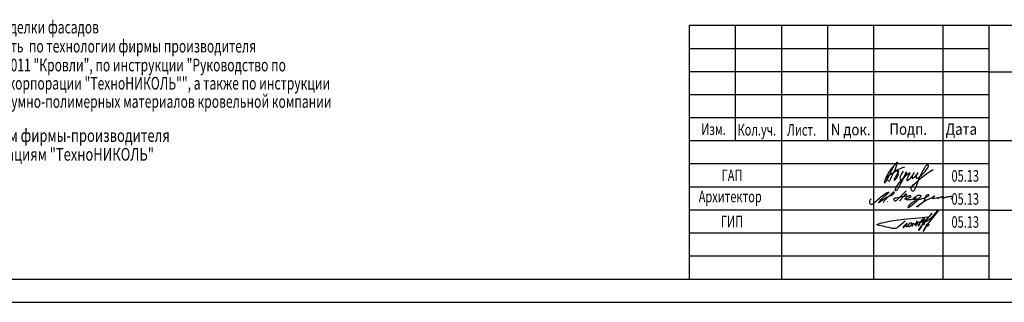
# Model space of a CAD drawing. Units: millimetres. Extents: x 706254 to 1638981, y 125634 to 880684.
# Drawn here: x 1512535 to 1555251, y 367969 to 380226 of the extents above; entities that cross this region are included whole.
import ezdxf
from ezdxf.enums import TextEntityAlignment as Align

# ---------------------------------------------------------------- set-up
doc = ezdxf.new("R2010")
doc.units = ezdxf.units.MM
doc.header["$LTSCALE"] = 0.4
doc.layers.add('кон 1', color=242, linetype='Continuous')
doc.styles.add('Simplex.shx', font='simplex.shx', dxfattribs={"width": 0.75, "oblique": 15, "height": 270})

msp = doc.modelspace()

# ---------------------------------------------------------------- linework, layer by layer
at = {"layer": 'кон 1'}
for p, q in [((1541580.6, 379968.5), (1541580.6, 368968.5)), ((1578580.6, 379968.5), (1541580.6, 379968.5)), ((1543580.6, 379968.5), (1543580.6, 374968.5)), ((1545580.6, 379968.5), (1545580.6, 368968.5)), ((1547580.6, 379968.5), (1547580.6, 374968.5)), ((1549580.6, 379968.5), (1549580.6, 368968.5)), ((1552580.6, 379968.5), (1552580.6, 368968.5)), ((1554580.6, 379968.5), (1554580.6, 368968.5)), ((1554580.6, 378968.5), (1541580.6, 378968.5)), ((1554580.6, 377968.5), (1541580.6, 377968.5)), ((1554580.6, 377968.5), (1578580.6, 377968.5)), ((1554580.6, 376968.5), (1541580.6, 376968.5)), ((1554580.6, 375968.5), (1541580.6, 375968.5)), ((1578580.6, 374968.5), (1541580.6, 374968.5)), ((1554580.6, 373968.5), (1541580.6, 373968.5)), ((1550394.1, 373828), (1550337, 373751.4)), ((1550374.3, 373700.6), (1550448.8, 373856.2)), ((1550454.4, 373891.9), (1550394.1, 373828)), ((1550448.8, 373856.2), (1550461.7, 373882.9)), ((1550487, 373922.8), (1550454.4, 373891.9)), ((1550461.7, 373882.9), (1550487, 373922.8)), ((1550516, 373960.1), (1550487, 373922.8)), ((1550487, 373922.8), (1550512.9, 373941.6)), ((1550512.9, 373941.6), (1550527.6, 373951.2)), ((1550532.6, 373780.2), (1550514.1, 373738.5)), ((1550551, 373994.1), (1550516, 373960.1)), ((1550527.6, 373951.2), (1550545.5, 373953.3)), ((1550550.5, 373827.2), (1550532.6, 373780.2)), ((1550545.5, 373953.3), (1550564.5, 373944.2)), ((1550561.8, 373865.8), (1550550.5, 373827.2)), ((1550567.1, 374014.1), (1550551, 373994.1)), ((1550569.5, 373900.7), (1550561.8, 373865.8)), ((1550564.5, 373944.2), (1550569.2, 373927.2)), ((1550586, 374027.7), (1550567.1, 374014.1)), ((1550569.2, 373927.2), (1550569.5, 373900.7)), ((1550601.4, 374038.7), (1550586, 374027.7)), ((1550619.6, 374036.2), (1550601.4, 374038.7)), ((1550634.3, 374026.4), (1550619.6, 374036.2)), ((1550631.2, 373726), (1550775, 373793.4)), ((1550775, 373793.4), (1550829.9, 373814.8)), ((1550829.9, 373814.8), (1550876.2, 373832.9)), ((1550876.2, 373832.9), (1550902.8, 373833.5)), ((1550902.8, 373833.5), (1550920.9, 373826.3)), ((1551768.1, 373776.7), (1551726.2, 373700.1)), ((1551802.8, 373832.3), (1551768.1, 373776.7)), ((1551820.4, 373865.3), (1551802.8, 373832.3)), ((1551842, 373894.3), (1551820.4, 373865.3)), ((1551860.8, 373908.5), (1551842, 373894.3)), ((1551886.9, 373923.2), (1551860.8, 373908.5)), ((1551877.4, 373722.5), (1551929, 373803.4)), ((1551909.7, 373934.6), (1551886.9, 373923.2)), ((1551932.4, 373932.9), (1551909.7, 373934.6)), ((1551929, 373803.4), (1551950, 373843.7)), ((1551949.4, 373922.7), (1551932.4, 373932.9)), ((1551958.5, 373898.8), (1551949.4, 373922.7)), ((1551950, 373843.7), (1551959.1, 373870.4)), ((1551959.1, 373870.4), (1551958.5, 373898.8)), ((1550117.2, 373385.6), (1550092.7, 373324.7)), ((1550131.5, 373415.7), (1550117.2, 373385.6)), ((1550179.3, 373497.9), (1550131.5, 373415.7)), ((1550168, 373295.3), (1550207.3, 373360.6)), ((1550232.2, 373591.5), (1550179.3, 373497.9)), ((1550183.3, 373379.9), (1550187.3, 373404.9)), ((1550183.7, 373347.1), (1550183.3, 373379.9)), ((1550184.2, 373298.3), (1550183.7, 373347.1)), ((1550187.3, 373404.9), (1550202.7, 373430.4)), ((1550202.7, 373430.4), (1550211, 373446.1)), ((1550207.3, 373360.6), (1550239.5, 373424.7)), ((1550211, 373446.1), (1550232.3, 373468.3)), ((1550271.1, 373653), (1550232.2, 373591.5)), ((1550232.3, 373468.3), (1550259.2, 373488.2)), ((1550239.5, 373424.7), (1550302.1, 373556.4)), ((1550259.2, 373488.2), (1550316.2, 373530)), ((1550314.8, 373721.3), (1550271.1, 373653)), ((1550302.1, 373556.4), (1550374.3, 373700.6)), ((1550323.8, 373355.6), (1550307.6, 373319.5)), ((1550337, 373751.4), (1550314.8, 373721.3)), ((1550316.2, 373530), (1550342.9, 373546.3)), ((1550343.2, 373400.4), (1550323.8, 373355.6)), ((1550342.9, 373546.3), (1550379.2, 373568.4)), ((1550367.2, 373450.9), (1550343.2, 373400.4)), ((1550413.2, 373538.2), (1550367.2, 373450.9)), ((1550379.2, 373568.4), (1550409.7, 373584.8)), ((1550409.7, 373584.8), (1550469.5, 373619.9)), ((1550468, 373639.2), (1550413.2, 373538.2)), ((1550514.1, 373738.5), (1550468, 373639.2)), ((1550469.5, 373619.9), (1550501.8, 373634.5)), ((1550502.8, 373369.2), (1550488.5, 373340.3)), ((1550501.8, 373634.5), (1550519.4, 373642)), ((1550512.7, 373386), (1550502.8, 373369.2)), ((1550586.8, 373514.1), (1550512.7, 373386)), ((1550519.4, 373642), (1550554.8, 373650.7)), ((1550554.8, 373650.7), (1550600.2, 373670.4)), ((1550555, 373688.1), (1550572.9, 373704.1)), ((1550557.2, 373677.1), (1550555, 373688.1)), ((1550571, 373665.1), (1550557.2, 373677.1)), ((1550560.6, 373334.7), (1550582.8, 373361.3)), ((1550615.9, 373643.3), (1550571, 373665.1)), ((1550572.9, 373704.1), (1550631.2, 373726)), ((1550582.8, 373361.3), (1550608, 373400.9)), ((1550646.9, 373608.1), (1550586.8, 373514.1)), ((1550600.2, 373670.4), (1550620.3, 373677.9)), ((1550608, 373400.9), (1550624.1, 373434.2)), ((1550640.2, 373623.6), (1550615.9, 373643.3)), ((1550620.3, 373677.9), (1550649.2, 373678.8)), ((1550624.1, 373434.2), (1550643.8, 373477.4)), ((1550651.9, 373601), (1550640.2, 373623.6)), ((1550643.8, 373477.4), (1550651.4, 373500.9)), ((1550659.1, 373634.7), (1550646.9, 373608.1)), ((1550649.2, 373678.8), (1550662, 373674.1)), ((1550651.4, 373500.9), (1550659.8, 373520.9)), ((1550662.1, 373574.8), (1550651.9, 373601)), ((1550667.2, 373647.4), (1550659.1, 373634.7)), ((1550659.8, 373520.9), (1550662.4, 373543.2)), ((1550662, 373674.1), (1550669.1, 373662.9)), ((1550664.1, 373557.8), (1550662.1, 373574.8)), ((1550662.4, 373543.2), (1550664.1, 373557.8)), ((1550669.1, 373662.9), (1550667.2, 373647.4)), ((1550725.9, 373382.9), (1550723.2, 373341.8)), ((1550723.2, 373341.8), (1550727.9, 373313.1)), ((1550732.3, 373419.9), (1550725.9, 373382.9)), ((1550744.8, 373452.6), (1550732.3, 373419.9)), ((1550773.3, 373511.5), (1550744.8, 373452.6)), ((1550801.2, 373562.6), (1550773.3, 373511.5)), ((1550793.4, 373264.4), (1550862.1, 373341.8)), ((1550827.9, 373611.5), (1550801.2, 373562.6)), ((1550823.6, 373304.1), (1550866.3, 373345.9)), ((1550849.2, 373639.5), (1550827.9, 373611.5)), ((1550904.6, 373435.1), (1550829.5, 373270.2)), ((1550839, 373573.7), (1550846.1, 373587)), ((1550846.1, 373587), (1550849.2, 373614.2)), ((1550849.2, 373614.2), (1550858.1, 373639.9)), ((1550858.1, 373639.9), (1550849.2, 373639.5)), ((1550862.1, 373341.8), (1551000, 373482)), ((1550866.3, 373345.9), (1550916.8, 373400.9)), ((1550945, 373527), (1550904.6, 373435.1)), ((1550916.8, 373400.9), (1550945.1, 373431.6)), ((1550965.7, 373563.7), (1550945, 373527)), ((1550945.1, 373431.6), (1550968.7, 373462.6)), ((1550984.6, 373597.3), (1550965.7, 373563.7)), ((1550968.7, 373462.6), (1550986.8, 373501)), ((1551002.3, 373606.8), (1550984.6, 373597.3)), ((1550986.8, 373501), (1550996.3, 373522.5)), ((1550996.3, 373522.5), (1551007.9, 373553.4)), ((1551000, 373482), (1551060.6, 373535)), ((1551014.7, 373598.9), (1551002.3, 373606.8)), ((1551007.9, 373553.4), (1551012.8, 373570.9)), ((1551012.8, 373570.9), (1551018.2, 373589.7)), ((1551018.2, 373589.7), (1551014.7, 373598.9)), ((1551045.7, 373371.7), (1551037, 373338.2)), ((1551059.2, 373398.6), (1551045.7, 373371.7)), ((1551078.6, 373438.8), (1551059.2, 373398.6)), ((1551060.6, 373535), (1551106.9, 373566.8)), ((1551098.5, 373475), (1551078.6, 373438.8)), ((1551133.1, 373526.5), (1551098.5, 373475)), ((1551106.9, 373566.8), (1551120.7, 373575.1)), ((1551120.7, 373575.1), (1551144, 373583.8)), ((1551157, 373563.3), (1551133.1, 373526.5)), ((1551144, 373583.8), (1551161.2, 373587.7)), ((1551164, 373582.8), (1551157, 373563.3)), ((1551160.5, 373332.8), (1551192.7, 373369.1)), ((1551161.2, 373587.7), (1551164, 373582.8)), ((1551192.7, 373369.1), (1551227.6, 373410)), ((1551227.6, 373410), (1551260.5, 373446.2)), ((1551254.9, 373419.3), (1551247.8, 373375.5)), ((1551247.8, 373375.5), (1551248, 373356.1)), ((1551248, 373356.1), (1551252.9, 373345.3)), ((1551252.9, 373345.3), (1551262.7, 373340.5)), ((1551269.1, 373464.3), (1551254.9, 373419.3)), ((1551260.5, 373446.2), (1551284.5, 373487.3)), ((1551317.1, 373553.6), (1551269.1, 373464.3)), ((1551274.1, 373340.5), (1551292.1, 373347.3)), ((1551284.5, 373487.3), (1551310, 373536.5)), ((1551292.1, 373347.3), (1551321.8, 373370.2)), ((1551310, 373536.5), (1551326, 373566.6)), ((1551334.9, 373599.2), (1551317.1, 373553.6)), ((1551321.8, 373370.2), (1551363.3, 373406.7)), ((1551326, 373566.6), (1551340.2, 373602.7)), ((1551340.2, 373602.7), (1551334.9, 373599.2)), ((1551363.3, 373406.7), (1551425, 373470.1)), ((1551410.6, 373157.3), (1551649.2, 373364.7)), ((1551420.9, 373418.5), (1551419.7, 373384.6)), ((1551419.7, 373384.6), (1551422.1, 373365.2)), ((1551428.5, 373458.9), (1551420.9, 373418.5)), ((1551422.1, 373365.2), (1551435.5, 373355)), ((1551425, 373470.1), (1551453.7, 373509.3)), ((1551443.7, 373495.8), (1551428.5, 373458.9)), ((1551435.5, 373355), (1551449.7, 373348.9)), ((1551478.3, 373549.1), (1551443.7, 373495.8)), ((1551449.7, 373348.9), (1551472.5, 373352.1)), ((1551453.7, 373509.3), (1551474.2, 373540.4)), ((1551472.5, 373352.1), (1551497.7, 373363.9)), ((1551474.2, 373540.4), (1551486.5, 373561.4)), ((1551490, 373577.8), (1551478.3, 373549.1)), ((1551486.5, 373561.4), (1551495.3, 373581.4)), ((1551495.3, 373581.4), (1551490, 373577.8)), ((1551497.7, 373363.9), (1551523.8, 373376.5)), ((1551561.2, 373364.1), (1551498.6, 373208.7)), ((1551523.8, 373376.5), (1551556.7, 373399.7)), ((1551556.7, 373399.7), (1551635.2, 373460.1)), ((1551630.3, 373516.4), (1551561.2, 373364.1)), ((1551674.7, 373601.4), (1551630.3, 373516.4)), ((1551635.2, 373460.1), (1551701.3, 373520.1)), ((1551649.2, 373364.7), (1551775.4, 373463.9)), ((1551726.2, 373700.1), (1551674.7, 373601.4)), ((1551701.3, 373520.1), (1551781.2, 373603.9)), ((1551775.4, 373463.9), (1551887.5, 373548.2)), ((1551781.2, 373603.9), (1551831.1, 373660.4)), ((1551831.1, 373660.4), (1551877.4, 373722.5)), ((1551887.5, 373548.2), (1552015.1, 373639.2)), ((1552015.1, 373639.2), (1552086.1, 373683.5)), ((1552086.1, 373683.5), (1552169.3, 373729)), ((1554580.6, 372968.5), (1541580.6, 372968.5)), ((1550048.7, 373203.8), (1550046.5, 373191.5)), ((1550046.5, 373191.5), (1550047.7, 373160.8)), ((1550047.7, 373160.8), (1550053.2, 373153.8)), ((1550054.6, 373229.2), (1550048.7, 373203.8)), ((1550053.2, 373153.8), (1550069.9, 373156.1)), ((1550063.8, 373252.3), (1550054.6, 373229.2)), ((1550092.7, 373324.7), (1550063.8, 373252.3)), ((1550069.9, 373156.1), (1550079, 373162.7)), ((1550079, 373162.7), (1550089.3, 373178.9)), ((1550089.3, 373178.9), (1550116.2, 373209)), ((1550116.2, 373209), (1550137.8, 373241.2)), ((1550137.8, 373241.2), (1550149.1, 373259.2)), ((1550149.1, 373259.2), (1550168, 373295.3)), ((1550190.4, 373281.7), (1550184.2, 373298.3)), ((1550201.4, 373258.8), (1550190.4, 373281.7)), ((1550211.5, 373240.7), (1550201.4, 373258.8)), ((1550227, 373226.2), (1550211.5, 373240.7)), ((1550240, 373222.3), (1550227, 373226.2)), ((1550253.8, 373223.3), (1550240, 373222.3)), ((1550265.5, 373230.9), (1550253.8, 373223.3)), ((1550274.4, 373241.7), (1550265.5, 373230.9)), ((1550282.6, 373261), (1550274.4, 373241.7)), ((1550295, 373290), (1550282.6, 373261)), ((1550307.6, 373319.5), (1550295, 373290)), ((1550477.7, 373311.8), (1550474.5, 373290.8)), ((1550474.5, 373290.8), (1550475.4, 373269.5)), ((1550475.4, 373269.5), (1550479.6, 373263.4)), ((1550488.5, 373340.3), (1550477.7, 373311.8)), ((1550479.6, 373263.4), (1550488.2, 373263.8)), ((1550488.2, 373263.8), (1550498.1, 373268.4)), ((1550498.1, 373268.4), (1550523, 373293.2)), ((1550523, 373293.2), (1550560.6, 373334.7)), ((1550545.9, 372911.7), (1550570.7, 372973.5)), ((1550570.7, 372973.5), (1550587.2, 373001.8)), ((1550587.2, 373001.8), (1550632, 373066.5)), ((1550632, 373066.5), (1550694.1, 373149)), ((1550691.5, 372993), (1550641.1, 372910)), ((1550706.1, 373022.3), (1550691.5, 372993)), ((1550694.1, 373149), (1550733.1, 373194.3)), ((1550767.2, 373145), (1550706.1, 373022.3)), ((1550727.9, 373313.1), (1550738.4, 373295.1)), ((1550733.1, 373194.3), (1550793.4, 373264.4)), ((1550738.4, 373295.1), (1550748.2, 373288.7)), ((1550748.2, 373288.7), (1550767.1, 373288.9)), ((1550767.1, 373288.9), (1550796.7, 373296.8)), ((1550829.5, 373270.2), (1550767.2, 373145)), ((1550796.7, 373296.8), (1550823.6, 373304.1)), ((1551029, 373306), (1551024.9, 373279.2)), ((1551024.9, 373279.2), (1551027.6, 373262.4)), ((1551027.6, 373262.4), (1551035, 373253.7)), ((1551037, 373338.2), (1551029, 373306)), ((1551035, 373253.7), (1551047.8, 373251.7)), ((1551047.8, 373251.7), (1551062.5, 373257.1)), ((1551062.5, 373257.1), (1551084.7, 373269.8)), ((1551084.7, 373269.8), (1551129.6, 373302.7)), ((1551129.6, 373302.7), (1551160.5, 373332.8)), ((1551204.2, 372878.6), (1551207.8, 372936.5)), ((1551207.8, 372936.5), (1551237.2, 372981)), ((1551237.2, 372981), (1551302.7, 373058.5)), ((1551262.7, 373340.5), (1551274.1, 373340.5)), ((1551302.7, 373058.5), (1551356.6, 373107.4)), ((1551356.6, 373107.4), (1551410.6, 373157.3)), ((1551385.9, 372920.5), (1551358.3, 372853.7)), ((1551437.6, 373054.9), (1551385.9, 372920.5)), ((1551498.6, 373208.7), (1551437.6, 373054.9)), ((1549781.3, 372440.1), (1549832.2, 372487.1)), ((1549832.2, 372487.1), (1549885.9, 372533.4)), ((1549885.9, 372533.4), (1549949.7, 372582.6)), ((1549949.7, 372582.6), (1550005.7, 372626.3)), ((1549989.5, 372508.1), (1549950.2, 372471.4)), ((1550036.7, 372551), (1549989.5, 372508.1)), ((1550005.7, 372626.3), (1550049.7, 372657.3)), ((1550023.6, 372453), (1550087.5, 372488.1)), ((1550065.7, 372578.9), (1550036.7, 372551)), ((1550049.7, 372657.3), (1550097.1, 372686.2)), ((1550117.1, 372622.7), (1550065.7, 372578.9)), ((1550087.5, 372488.1), (1550156.7, 372523)), ((1550097.1, 372686.2), (1550136.4, 372709.9)), ((1550163.4, 372659), (1550117.1, 372622.7)), ((1550173.1, 372505.5), (1550128.5, 372463.5)), ((1550136.4, 372709.9), (1550173.5, 372726.2)), ((1550156.7, 372523), (1550233.8, 372554.7)), ((1550198.4, 372684.2), (1550163.4, 372659)), ((1550201.9, 372531.7), (1550173.1, 372505.5)), ((1550173.5, 372726.2), (1550209.2, 372738.3)), ((1550238.7, 372709.9), (1550198.4, 372684.2)), ((1550264.9, 372586.7), (1550201.9, 372531.7)), ((1550209.2, 372738.3), (1550235.4, 372740.6)), ((1550233.8, 372554.7), (1550289.9, 372582.4)), ((1550235.4, 372740.6), (1550246.3, 372739.2)), ((1550247.9, 372718.8), (1550238.7, 372709.9)), ((1550246.3, 372739.2), (1550251.2, 372728.9)), ((1550251.2, 372728.9), (1550247.9, 372718.8)), ((1550296.4, 372613), (1550264.9, 372586.7)), ((1550289.9, 372582.4), (1550354.6, 372611.5)), ((1550358.4, 372670.3), (1550296.4, 372613)), ((1550354.6, 372611.5), (1550398, 372636.2)), ((1550389.5, 372699.5), (1550358.4, 372670.3)), ((1550435.3, 372738.8), (1550389.5, 372699.5)), ((1550398, 372636.2), (1550424.2, 372656.6)), ((1550424.2, 372656.6), (1550444.5, 372677.4)), ((1550451.7, 372742.6), (1550435.3, 372738.8)), ((1550444.5, 372677.4), (1550462.9, 372697.2)), ((1550468.1, 372737.8), (1550451.7, 372742.6)), ((1550462.9, 372697.2), (1550466.8, 372702.1)), ((1550466.8, 372702.1), (1550472.1, 372717.8)), ((1550472.1, 372717.8), (1550468.1, 372737.8)), ((1550486.4, 372479.7), (1550522.9, 372492.6)), ((1550519.3, 372844.6), (1550524, 372867.3)), ((1550526.1, 372817.6), (1550519.3, 372844.6)), ((1550522.9, 372492.6), (1550566.4, 372503.4)), ((1550524, 372867.3), (1550545.9, 372911.7)), ((1550536.7, 372808.4), (1550526.1, 372817.6)), ((1550549.6, 372806.8), (1550536.7, 372808.4)), ((1550562.2, 372811.8), (1550549.6, 372806.8)), ((1550582.3, 372831.3), (1550562.2, 372811.8)), ((1550566.4, 372503.4), (1550617.1, 372511.7)), ((1550605.4, 372856.8), (1550582.3, 372831.3)), ((1550991.2, 372797.8), (1550590, 372399.8)), ((1550641.1, 372910), (1550605.4, 372856.8)), ((1550617.1, 372511.7), (1550677.4, 372521.1)), ((1550677.4, 372521.1), (1550720.3, 372530)), ((1550720.3, 372530), (1550770.6, 372541.8)), ((1550770.6, 372541.8), (1550813.6, 372550.7)), ((1550823.6, 372496.2), (1550801.7, 372469.3)), ((1550813.6, 372550.7), (1550843.2, 372559.6)), ((1550852, 372524), (1550823.6, 372496.2)), ((1550843.2, 372559.6), (1550882.4, 372567.4)), ((1550879, 372558), (1550852, 372524)), ((1550900.8, 372582.2), (1550879, 372558)), ((1550882.4, 372567.4), (1550932, 372577.3)), ((1550921.7, 372609), (1550900.8, 372582.2)), ((1550935.8, 372629.8), (1550921.7, 372609)), ((1550932, 372577.3), (1550963.1, 372589.2)), ((1550952.1, 372646.3), (1550935.8, 372629.8)), ((1550969, 372655.8), (1550952.1, 372646.3)), ((1550963.1, 372589.2), (1550992.7, 372604)), ((1550971.5, 372491), (1550966.2, 372469.6)), ((1550989.7, 372664.1), (1550969, 372655.8)), ((1550983.6, 372504.8), (1550971.5, 372491)), ((1550999.6, 372521.4), (1550983.6, 372504.8)), ((1551009, 372661.7), (1550989.7, 372664.1)), ((1550992.7, 372604), (1551012, 372627.7)), ((1551020.7, 372540.1), (1550999.6, 372521.4)), ((1551016.4, 372645.4), (1551009, 372661.7)), ((1551012, 372627.7), (1551016.4, 372645.4)), ((1551039.7, 372552), (1551020.7, 372540.1)), ((1551032.2, 372472.8), (1551115.5, 372498)), ((1551063.6, 372562.9), (1551039.7, 372552)), ((1551083.9, 372571.7), (1551063.6, 372562.9)), ((1551106.1, 372577.6), (1551083.9, 372571.7)), ((1551130.7, 372583.4), (1551106.1, 372577.6)), ((1551115.5, 372498), (1551167.6, 372522)), ((1551161.5, 372587.9), (1551130.7, 372583.4)), ((1551190.4, 372584.6), (1551161.5, 372587.9)), ((1551167.6, 372522), (1551203.3, 372548.3)), ((1551202.4, 372569.6), (1551190.4, 372584.6)), ((1551203.3, 372548.3), (1551202.4, 372569.6)), ((1551219.4, 372841.2), (1551204.2, 372878.6)), ((1551257.7, 372804.7), (1551219.4, 372841.2)), ((1551279.9, 372781.6), (1551257.7, 372804.7)), ((1551296.9, 372779.8), (1551279.9, 372781.6)), ((1551311.1, 372787.8), (1551296.9, 372779.8)), ((1551336.1, 372819), (1551311.1, 372787.8)), ((1551323.9, 372495.7), (1551312.2, 372477)), ((1551341.5, 372508.5), (1551323.9, 372495.7)), ((1551358.3, 372853.7), (1551336.1, 372819)), ((1551363.4, 372515.9), (1551341.5, 372508.5)), ((1551362.2, 372481.9), (1551381, 372497.1)), ((1551380.7, 372509.7), (1551363.4, 372515.9)), ((1551381, 372497.1), (1551380.7, 372509.7)), ((1551411.7, 372544.8), (1551400, 372513.6)), ((1551400, 372513.6), (1551400.4, 372488.1)), ((1551400.4, 372488.1), (1551413.2, 372467.5)), ((1551436.3, 372568.2), (1551411.7, 372544.8)), ((1551452.7, 372578.8), (1551436.3, 372568.2)), ((1551486.6, 372595.1), (1551452.7, 372578.8)), ((1551479.8, 372458.6), (1551538.7, 372486.8)), ((1551525.4, 372604.1), (1551486.6, 372595.1)), ((1551553.9, 372607.1), (1551525.4, 372604.1)), ((1551538.7, 372486.8), (1551588, 372514.4)), ((1551582.1, 372609.3), (1551553.9, 372607.1)), ((1551619, 372603.4), (1551582.1, 372609.3)), ((1551588, 372514.4), (1551618.6, 372536.6)), ((1551618.6, 372536.6), (1551639.5, 372558.5)), ((1551637.8, 372587.2), (1551619, 372603.4)), ((1551642.7, 372572.1), (1551637.8, 372587.2)), ((1551639.5, 372558.5), (1551642.7, 372572.1)), ((1551690.8, 372468.6), (1551767.6, 372491)), ((1551767.6, 372491), (1551891.1, 372539)), ((1551807.7, 372494.3), (1551796.3, 372454.3)), ((1551818.9, 372527.4), (1551807.7, 372494.3)), ((1551846.6, 372564.7), (1551818.9, 372527.4)), ((1551865.3, 372584.6), (1551846.6, 372564.7)), ((1551898.1, 372613.9), (1551865.3, 372584.6)), ((1551891.1, 372539), (1551951.9, 372575.3)), ((1551919.2, 372625.6), (1551898.1, 372613.9)), ((1551942.6, 372632), (1551919.2, 372625.6)), ((1551969.7, 372632.5), (1551942.6, 372632)), ((1551951.9, 372575.3), (1551971.8, 372598.7)), ((1551976.5, 372617.4), (1551969.7, 372632.5)), ((1551971.8, 372598.7), (1551976.5, 372617.4)), ((1552024.7, 372469.9), (1552080.7, 372495.7)), ((1552080.7, 372495.7), (1552125.2, 372516.8)), ((1552125.2, 372516.8), (1552173.9, 372550.6)), ((1552146.4, 372496.1), (1552137.1, 372478.7)), ((1552175.5, 372528.5), (1552146.4, 372496.1)), ((1552173.9, 372550.6), (1552213.4, 372583.6)), ((1552194.7, 372544.8), (1552175.5, 372528.5)), ((1552224.2, 372573.9), (1552194.7, 372544.8)), ((1552213.4, 372583.6), (1552222.6, 372587.3)), ((1552222.6, 372587.3), (1552228.2, 372582)), ((1552228.2, 372582), (1552224.2, 372573.9)), ((1552238.1, 372485.6), (1552295, 372502.2)), ((1552295, 372502.2), (1552364.3, 372518.7)), ((1552348.8, 372489.8), (1552345.5, 372482)), ((1552374.4, 372512.5), (1552348.8, 372489.8)), ((1552356.4, 372477.2), (1552399.2, 372502.7)), ((1552364.3, 372518.7), (1552374.3, 372520.4)), ((1552374.3, 372520.4), (1552377.8, 372517.2)), ((1552377.8, 372517.2), (1552374.4, 372512.5)), ((1552399.2, 372502.7), (1552424.9, 372513.2)), ((1552424.9, 372513.2), (1552443.1, 372519)), ((1552443.1, 372519), (1552471.1, 372530.8)), ((1552471.1, 372530.8), (1552504.9, 372544.9)), ((1552504.9, 372544.9), (1552543.1, 372554.4)), ((1552543.1, 372554.4), (1552575.2, 372562.4)), ((1552556, 372498.2), (1552548, 372482.7)), ((1552578.7, 372525), (1552556, 372498.2)), ((1552575.2, 372562.4), (1552584.5, 372561.2)), ((1552576.3, 372486.4), (1552603.3, 372499.2)), ((1552592.7, 372540.2), (1552578.7, 372525)), ((1552584.5, 372561.2), (1552592.7, 372553.1)), ((1552592.7, 372553.1), (1552592.7, 372540.2)), ((1552603.3, 372499.2), (1552634.9, 372509.8)), ((1552634.9, 372509.8), (1552665.3, 372519.1)), ((1552665.3, 372519.1), (1552707.5, 372530.8)), ((1552707.5, 372530.8), (1552741.4, 372537.8)), ((1552741.4, 372537.8), (1552793.9, 372547.4)), ((1552793.9, 372547.4), (1552835.1, 372554.3)), ((1552835.1, 372554.3), (1552870.2, 372560.1)), ((1552870.2, 372560.1), (1552915.9, 372564.3)), ((1552915.9, 372564.3), (1552945.1, 372567.1)), ((1552945.1, 372567.1), (1552979.2, 372566.5)), ((1552979.2, 372566.5), (1552992.7, 372557)), ((1552994.6, 372496.6), (1552984.8, 372480.5)), ((1552992.7, 372557), (1552998, 372538.5)), ((1552998, 372519.8), (1552994.6, 372496.6)), ((1552998, 372538.5), (1552998, 372519.8)), ((1549400.7, 372353.1), (1549398.9, 372323.2)), ((1549398.9, 372323.2), (1549400.8, 372299.3)), ((1549410, 372382.3), (1549400.7, 372353.1)), ((1549400.8, 372299.3), (1549407.4, 372280)), ((1549407.4, 372280), (1549415.2, 372259.1)), ((1549428.3, 372413.7), (1549410, 372382.3)), ((1549415.2, 372259.1), (1549428.2, 372239.6)), ((1549428.2, 372239.6), (1549438.8, 372230.7)), ((1549450.7, 372433.6), (1549428.3, 372413.7)), ((1549438.8, 372230.7), (1549452, 372224.8)), ((1549470.3, 372445.2), (1549450.7, 372433.6)), ((1549452, 372224.8), (1549477.2, 372220.4)), ((1549477.2, 372220.4), (1549499.6, 372223)), ((1549499.6, 372223), (1549530, 372237.9)), ((1549530, 372237.9), (1549558.4, 372256.4)), ((1549558.4, 372256.4), (1549589.7, 372278.2)), ((1549589.7, 372278.2), (1549622.4, 372301)), ((1549622.4, 372301), (1549667, 372337.7)), ((1549667, 372337.7), (1549701, 372365.8)), ((1549701, 372365.8), (1549737.8, 372399.6)), ((1549737.8, 372399.6), (1549781.3, 372440.1)), ((1549801, 372312.3), (1549792.1, 372301.2)), ((1549792.1, 372301.2), (1549796, 372289.8)), ((1549796, 372289.8), (1549813.2, 372291.1)), ((1549822.7, 372337.5), (1549801, 372312.3)), ((1549813.2, 372291.1), (1549856.3, 372331.6)), ((1549848.8, 372367.9), (1549822.7, 372337.5)), ((1549881.2, 372407.6), (1549848.8, 372367.9)), ((1549856.3, 372331.6), (1549908.2, 372374.3)), ((1549908.5, 372432.2), (1549881.2, 372407.6)), ((1549908.2, 372374.3), (1549960.7, 372411.1)), ((1549950.2, 372471.4), (1549908.5, 372432.2)), ((1549960.7, 372411.1), (1550023.6, 372453)), ((1550010.5, 372319.4), (1550005.1, 372300.2)), ((1550026.2, 372350.8), (1550010.5, 372319.4)), ((1550068.2, 372403.2), (1550026.2, 372350.8)), ((1550093.4, 372427.9), (1550068.2, 372403.2)), ((1550128.5, 372463.5), (1550093.4, 372427.9)), ((1550179.7, 372324.6), (1550199.3, 372342.9)), ((1550458.7, 372451.5), (1550467.2, 372469.3)), ((1550464.2, 372426.4), (1550458.7, 372451.5)), ((1550473.1, 372411.6), (1550464.2, 372426.4)), ((1550467.2, 372469.3), (1550486.4, 372479.7)), ((1550479, 372396.8), (1550473.1, 372411.6)), ((1550489.4, 372385), (1550479, 372396.8)), ((1550504.2, 372370.2), (1550489.4, 372385)), ((1550516, 372358.3), (1550504.2, 372370.2)), ((1550538.2, 372361.3), (1550516, 372358.3)), ((1550563.4, 372377.6), (1550538.2, 372361.3)), ((1550590, 372399.8), (1550563.4, 372377.6)), ((1550724.9, 372377), (1550714, 372361.5)), ((1550739, 372395.1), (1550724.9, 372377)), ((1550756.6, 372415), (1550739, 372395.1)), ((1550775.1, 372441.2), (1550756.6, 372415)), ((1550801.7, 372469.3), (1550775.1, 372441.2)), ((1550924.7, 372453.5), (1550978, 372462)), ((1550966.2, 372469.6), (1550975.7, 372443.1)), ((1550975.7, 372443.1), (1550991.5, 372430.2)), ((1550978, 372462), (1551032.2, 372472.8)), ((1550991.5, 372430.2), (1551016.7, 372423.3)), ((1551016.7, 372423.3), (1551057, 372419.6)), ((1551057, 372419.6), (1551093.1, 372420.8)), ((1551079.7, 372099), (1551089.5, 372122.6)), ((1551084.5, 372082.1), (1551079.7, 372099)), ((1551097.9, 372070), (1551084.5, 372082.1)), ((1551089.5, 372122.6), (1551099.7, 372138.4)), ((1551093.1, 372420.8), (1551122.7, 372422)), ((1551115.9, 372075.9), (1551097.9, 372070)), ((1551099.7, 372138.4), (1551130.6, 372190.7)), ((1551142.4, 372099), (1551115.9, 372075.9)), ((1551122.7, 372422), (1551156.5, 372424.3)), ((1551130.6, 372190.7), (1551169.2, 372231)), ((1551325.9, 372243.1), (1551142.4, 372099)), ((1551156.5, 372424.3), (1551211.5, 372432.5)), ((1551169.2, 372231), (1551215, 372274.5)), ((1551211.5, 372432.5), (1551253.7, 372439.5)), ((1551215, 372274.5), (1551253.7, 372301.4)), ((1551253.7, 372439.5), (1551298.1, 372448.9)), ((1551253.7, 372301.4), (1551272.1, 372315)), ((1551272.1, 372315), (1551297.6, 372331)), ((1551297.6, 372331), (1551334.3, 372350.6)), ((1551298.1, 372448.9), (1551318, 372454.7)), ((1551312.2, 372477), (1551307.9, 372459.2)), ((1551307.9, 372459.2), (1551320.6, 372439.7)), ((1551318, 372454.7), (1551346.4, 372470.5)), ((1551320.6, 372439.7), (1551357.9, 372429)), ((1551390.2, 372295), (1551325.9, 372243.1)), ((1551334.3, 372350.6), (1551373.2, 372368.8)), ((1551346.4, 372470.5), (1551362.2, 372481.9)), ((1551357.9, 372429), (1551415.2, 372437.3)), ((1551373.2, 372368.8), (1551432.8, 372385.7)), ((1551427, 372325.8), (1551390.2, 372295)), ((1551413.2, 372467.5), (1551428.8, 372448.4)), ((1551415.2, 372437.3), (1551479.8, 372458.6)), ((1551457.4, 372356.4), (1551427, 372325.8)), ((1551428.8, 372448.4), (1551446.1, 372438.5)), ((1551432.8, 372385.7), (1551485.5, 372400.9)), ((1551446.1, 372438.5), (1551460.9, 372429)), ((1551471.4, 372386.8), (1551457.4, 372356.4)), ((1551457.9, 372118.9), (1551472.4, 372134.8)), ((1551460.3, 372108.7), (1551457.9, 372118.9)), ((1551468.4, 372106), (1551460.3, 372108.7)), ((1551460.9, 372429), (1551469.1, 372413.8)), ((1551482.8, 372107.9), (1551468.4, 372106)), ((1551469.1, 372413.8), (1551471.4, 372386.8)), ((1551472.4, 372134.8), (1551493, 372152.8)), ((1551489.5, 372110.7), (1551482.8, 372107.9)), ((1551485.5, 372400.9), (1551545, 372421.3)), ((1551507.1, 372124.7), (1551489.5, 372110.7)), ((1551493, 372152.8), (1551522.9, 372173.8)), ((1551535, 372148.8), (1551507.1, 372124.7)), ((1551522.9, 372173.8), (1551559.7, 372200.8)), ((1551575.1, 372186.1), (1551535, 372148.8)), ((1551545, 372421.3), (1551616.9, 372446.9)), ((1551559.7, 372200.8), (1551652.2, 372271)), ((1551605, 372210.4), (1551575.1, 372186.1)), ((1551623.6, 372224.7), (1551605, 372210.4)), ((1551616.9, 372446.9), (1551690.8, 372468.6)), ((1551660.7, 372256.6), (1551623.6, 372224.7)), ((1551652.2, 372271), (1551696.1, 372300.2)), ((1551684.2, 372274.5), (1551660.7, 372256.6)), ((1551740.4, 372326.4), (1551684.2, 372274.5)), ((1551696.1, 372300.2), (1551738.5, 372331.9)), ((1551738.5, 372331.9), (1551829, 372381)), ((1551772.3, 372374.7), (1551740.4, 372326.4)), ((1551784.5, 372413.8), (1551772.3, 372374.7)), ((1551796.3, 372454.3), (1551784.5, 372413.8)), ((1551829, 372381), (1551866.5, 372402.1)), ((1551866.5, 372402.1), (1551907.9, 372421.4)), ((1551907.9, 372421.4), (1551957, 372441.3)), ((1551957, 372441.3), (1552024.7, 372469.9)), ((1552137.1, 372478.7), (1552136.5, 372464)), ((1552136.5, 372464), (1552147.6, 372459.3)), ((1552147.6, 372459.3), (1552168.4, 372465)), ((1552168.4, 372465), (1552238.1, 372485.6)), ((1552345.5, 372482), (1552349, 372476.7)), ((1552349, 372476.7), (1552356.4, 372477.2)), ((1552548, 372482.7), (1552557.6, 372477)), ((1552557.6, 372477), (1552576.3, 372486.4)), ((1552959.2, 372455.9), (1552948.6, 372447.7)), ((1552973.2, 372466.5), (1552959.2, 372455.9)), ((1552984.8, 372480.5), (1552973.2, 372466.5)), ((1554580.6, 371968.5), (1541580.6, 371968.5)), ((1551215.7, 371603.5), (1551550.3, 371635.6)), ((1551550.3, 371635.6), (1551931, 371672)), ((1551969.3, 371665.9), (1551783.8, 371450.5)), ((1551911.5, 371599.9), (1552053.4, 371740.5)), ((1552123, 371830), (1551969.3, 371665.9)), ((1552383.1, 371932.6), (1551982.2, 371425.5)), ((1552010, 371575.5), (1552089.9, 371648.3)), ((1552053.4, 371740.5), (1552123, 371830)), ((1552089.9, 371648.3), (1552194.2, 371752)), ((1552194.2, 371752), (1552274.1, 371846.4)), ((1552274.1, 371846.4), (1552364.6, 371953.1)), ((1552364.6, 371953.1), (1552375.2, 371967.3)), ((1552375.2, 371967.3), (1552389, 371968.6)), ((1552394.9, 371956.2), (1552383.1, 371932.6)), ((1552389, 371968.6), (1552394.9, 371956.2)), ((1554580.6, 371968.5), (1578580.6, 371968.5)), ((1549725.1, 371346.9), (1549743.1, 371354.5)), ((1549725.1, 371340.7), (1549725.1, 371346.9)), ((1549728.7, 371333.6), (1549725.1, 371340.7)), ((1549746.7, 371325.6), (1549728.7, 371333.6)), ((1549743.1, 371354.5), (1549853.4, 371391.5)), ((1549776.5, 371317.8), (1549746.7, 371325.6)), ((1549825, 371304.6), (1549776.5, 371317.8)), ((1549981.4, 371275.9), (1549825, 371304.6)), ((1549853.4, 371391.5), (1549924.9, 371411.7)), ((1549924.9, 371411.7), (1550027.9, 371435.8)), ((1550146.6, 371234.5), (1549981.4, 371275.9)), ((1550027.9, 371435.8), (1550194.7, 371472.8)), ((1550255.8, 371207.1), (1550146.6, 371234.5)), ((1550194.7, 371472.8), (1550346.3, 371503.3)), ((1550390.1, 371173.4), (1550255.8, 371207.1)), ((1550346.3, 371503.3), (1550566.2, 371533.3)), ((1550566.2, 371533.3), (1550890.6, 371572.4)), ((1550638, 371229), (1550584.8, 371190.5)), ((1550741.3, 371317.5), (1550638, 371229)), ((1550947.7, 371494.4), (1550741.3, 371317.5)), ((1550857.6, 371220.4), (1550855.7, 371206.6)), ((1550855.7, 371206.6), (1550862.6, 371206.6)), ((1550866.6, 371234.8), (1550857.6, 371220.4)), ((1550862.6, 371206.6), (1550885.8, 371232.2)), ((1550973.9, 371356.2), (1550866.6, 371234.8)), ((1550885.8, 371232.2), (1551024.6, 371382.1)), ((1550890.6, 371572.4), (1551215.7, 371603.5)), ((1550984.7, 371305.1), (1550977.2, 371282.5)), ((1550977.2, 371282.5), (1550977.2, 371261.6)), ((1550977.2, 371261.6), (1550978.2, 371253.8)), ((1550978.2, 371253.8), (1550984.1, 371247.6)), ((1550984.1, 371247.6), (1550996.7, 371249.3)), ((1550994.3, 371333.9), (1550984.7, 371305.1)), ((1551023, 371386.2), (1550994.3, 371333.9)), ((1550996.7, 371249.3), (1551018.6, 371257.6)), ((1551018.6, 371257.6), (1551059.8, 371286.2)), ((1551029.2, 371396), (1551023, 371386.2)), ((1551024.6, 371382.1), (1551033.3, 371391.6)), ((1551033.3, 371396), (1551029.2, 371396)), ((1551033.3, 371391.6), (1551033.3, 371396)), ((1551059.8, 371286.2), (1551100.9, 371327.7)), ((1551090.3, 371317.1), (1551082.8, 371291.1)), ((1551082.8, 371291.1), (1551082.8, 371274.8)), ((1551082.8, 371274.8), (1551103.7, 371258.2)), ((1551115.8, 371364.9), (1551090.3, 371317.1)), ((1551100.9, 371327.7), (1551124.5, 371358)), ((1551103.7, 371258.2), (1551122, 371255.2)), ((1551120.5, 371364.9), (1551115.8, 371364.9)), ((1551127.9, 371371.8), (1551120.5, 371364.9)), ((1551124.5, 371363.8), (1551120.5, 371364.9)), ((1551122, 371255.2), (1551147.7, 371260.7)), ((1551124.5, 371358), (1551124.5, 371363.8)), ((1551142.5, 371387.8), (1551127.9, 371371.8)), ((1551166.6, 371400.1), (1551142.5, 371387.8)), ((1551147.7, 371260.7), (1551171.1, 371276.3)), ((1551185.3, 371407.6), (1551166.6, 371400.1)), ((1551171.1, 371276.3), (1551197.2, 371299.7)), ((1551203.5, 371407.6), (1551185.3, 371407.6)), ((1551197.2, 371299.7), (1551229.7, 371350.7)), ((1551217.4, 371407.6), (1551203.5, 371407.6)), ((1551230.6, 371404.4), (1551217.4, 371407.6)), ((1551223.6, 371308.1), (1551256.6, 371328.3)), ((1551229.7, 371350.7), (1551241.2, 371376)), ((1551235.4, 371396.9), (1551230.6, 371404.4)), ((1551241.2, 371387.9), (1551235.4, 371396.9)), ((1551250.9, 371273.3), (1551236.6, 371245.4)), ((1551241.2, 371376), (1551241.2, 371387.9)), ((1551262.4, 371304.9), (1551250.9, 371273.3)), ((1551256.6, 371328.3), (1551281.4, 371337.9)), ((1551274.1, 371342), (1551262.4, 371304.9)), ((1551262.9, 371413), (1551278.9, 371390.6)), ((1551280.7, 371370.9), (1551274.1, 371342)), ((1551278.9, 371390.6), (1551286.9, 371379.3)), ((1551286.9, 371379.3), (1551280.7, 371370.9)), ((1551281.4, 371337.9), (1551298.2, 371350.3)), ((1551301.4, 371378.7), (1551286.9, 371379.3)), ((1551286.9, 371379.3), (1551309.2, 371377.1)), ((1551298.2, 371350.3), (1551309.2, 371365.9)), ((1551309.2, 371377.1), (1551301.4, 371378.7)), ((1551309.2, 371365.9), (1551309.2, 371377.1)), ((1551309.2, 371377.1), (1551333.1, 371374.2)), ((1551333.1, 371374.2), (1551356.6, 371378.7)), ((1551356.6, 371378.7), (1551395.2, 371385.9)), ((1551388.6, 371332.2), (1551388.2, 371315.1)), ((1551388.2, 371315.1), (1551390.8, 371304.5)), ((1551394.3, 371345.2), (1551388.6, 371332.2)), ((1551390.8, 371304.5), (1551395.7, 371300.8)), ((1551407.4, 371370.2), (1551394.3, 371345.2)), ((1551395.2, 371385.9), (1551461.9, 371418.8)), ((1551395.7, 371300.8), (1551403.9, 371298.6)), ((1551403.9, 371298.6), (1551416.6, 371298.6)), ((1551431.4, 371416), (1551407.4, 371370.2)), ((1551416.6, 371298.6), (1551427.7, 371308)), ((1551427.7, 371308), (1551459.5, 371338.5)), ((1551439, 371427.1), (1551431.4, 371416)), ((1551444, 371435.7), (1551439, 371427.1)), ((1551447, 371476.7), (1551440, 371467.5)), ((1551440, 371467.5), (1551440.9, 371459.7)), ((1551440.9, 371459.7), (1551442.6, 371452)), ((1551442.6, 371452), (1551450.3, 371445)), ((1551455.9, 371443.6), (1551444, 371435.7)), ((1551455.3, 371479.1), (1551447, 371476.7)), ((1551450.3, 371445), (1551459.1, 371442.6)), ((1551460.4, 371476), (1551455.3, 371479.1)), ((1551470.1, 371443.6), (1551455.9, 371443.6)), ((1551459.1, 371442.6), (1551466.3, 371440.5)), ((1551459.5, 371338.5), (1551469.9, 371353.3)), ((1551472.9, 371470.7), (1551460.4, 371476)), ((1551461.9, 371418.8), (1551475.6, 371440)), ((1551466.3, 371440.5), (1551475.6, 371440)), ((1551469.9, 371353.3), (1551491.3, 371401)), ((1551477.4, 371443.4), (1551470.1, 371443.6)), ((1551482, 371458.4), (1551472.9, 371470.7)), ((1551475.6, 371440), (1551519.1, 371446.8)), ((1551475.6, 371440), (1551477.4, 371443.4)), ((1551489.3, 371446.1), (1551482, 371458.4)), ((1551491.3, 371427.4), (1551489.3, 371446.1)), ((1551491.3, 371401), (1551491.3, 371427.4)), ((1551520, 371297.6), (1551518.9, 371283.3)), ((1551518.9, 371283.3), (1551528.8, 371284.4)), ((1551519.1, 371446.8), (1551572.1, 371455.8)), ((1551523, 371318.7), (1551520, 371297.6)), ((1551541.6, 371351.4), (1551523, 371318.7)), ((1551528.8, 371284.4), (1551545.2, 371296.8)), ((1551616.9, 371460.3), (1551541.6, 371351.4)), ((1551545.2, 371296.8), (1551556.7, 371317)), ((1551556.7, 371317), (1551574.1, 371347.7)), ((1551572.1, 371455.8), (1551648.7, 371476.5)), ((1551574.1, 371347.7), (1551584.9, 371366.6)), ((1551631, 371262.1), (1551583.6, 371196.3)), ((1551584.9, 371366.6), (1551601.6, 371438.1)), ((1551592.8, 371145.2), (1551648.8, 371224.7)), ((1551601.6, 371438.1), (1551640, 371449.4)), ((1551675.9, 371527.7), (1551616.9, 371460.3)), ((1551687.1, 371340.4), (1551631, 371262.1)), ((1551640, 371449.4), (1551687, 371463.2)), ((1551648.7, 371476.5), (1551678.2, 371490.1)), ((1551648.8, 371224.7), (1551669, 371266.6)), ((1551669, 371266.6), (1551685.1, 371309.8)), ((1551735.7, 371581.2), (1551675.9, 371527.7)), ((1551678.2, 371490.1), (1551705.4, 371509.6)), ((1551685.1, 371309.8), (1551721.6, 371379.6)), ((1551687, 371463.2), (1551763.8, 371494.5)), ((1551783.8, 371450.5), (1551687.1, 371340.4)), ((1551705.4, 371509.6), (1551735.8, 371531.4)), ((1551726.4, 371414.8), (1551718.3, 371395)), ((1551718.3, 371395), (1551721.6, 371379.6)), ((1551721.6, 371379.6), (1551768.3, 371432.9)), ((1551721.6, 371379.6), (1551733.7, 371362.2)), ((1551749.4, 371429.3), (1551726.4, 371414.8)), ((1551733.7, 371362.2), (1551749.7, 371349.4)), ((1551751.5, 371593.3), (1551735.7, 371581.2)), ((1551735.8, 371531.4), (1551770.1, 371569.6)), ((1551768.3, 371432.9), (1551749.4, 371429.3)), ((1551749.7, 371349.4), (1551766.2, 371346.8)), ((1551761.5, 371604.9), (1551751.5, 371593.3)), ((1551775.9, 371607.1), (1551761.5, 371604.9)), ((1551763.8, 371494.5), (1551817.2, 371531.2)), ((1551766.2, 371346.8), (1551783.7, 371352.6)), ((1551768.3, 371432.9), (1551820.1, 371452.9)), ((1551785.4, 371427), (1551768.3, 371432.9)), ((1551770.1, 371569.6), (1551781.4, 371586.1)), ((1551781.7, 371605.2), (1551775.9, 371607.1)), ((1551781.4, 371586.1), (1551783.9, 371593.2)), ((1551783.9, 371599.2), (1551781.7, 371605.2)), ((1551783.7, 371352.6), (1551791.8, 371374.1)), ((1551783.9, 371593.2), (1551783.9, 371599.2)), ((1551791.8, 371418.3), (1551785.4, 371427)), ((1551791.8, 371396.8), (1551791.8, 371418.3)), ((1551791.8, 371374.1), (1551791.8, 371396.8)), ((1551982.2, 371425.5), (1551804.1, 371197.4)), ((1551817.2, 371531.2), (1551911.5, 371599.9)), ((1551820.1, 371452.9), (1551862.3, 371471.1)), ((1551825.1, 371183.4), (1551862.7, 371272.4)), ((1551862.3, 371471.1), (1551914.1, 371505.5)), ((1551862.7, 371272.4), (1551875.4, 371326.8)), ((1551929.2, 371270.1), (1551866.4, 371277.2)), ((1551875.4, 371326.8), (1551883.3, 371360.7)), ((1551883.3, 371360.7), (1551912.4, 371371.8)), ((1551912.4, 371371.8), (1551959, 371367.5)), ((1551914.1, 371505.5), (1552010, 371575.5)), ((1551967, 371306.4), (1551929.2, 371270.1)), ((1551959, 371367.5), (1551982.2, 371342.8)), ((1551982.2, 371342.8), (1551967, 371306.4)), ((1554580.6, 370968.5), (1541580.6, 370968.5)), ((1550454.1, 371168.5), (1550390.1, 371173.4)), ((1550502, 371164.8), (1550454.1, 371168.5)), ((1550540.7, 371174), (1550502, 371164.8)), ((1550584.8, 371190.5), (1550540.7, 371174)), ((1551536.2, 371114.1), (1551533.5, 371104.2)), ((1551533.5, 371104.2), (1551537.1, 371095.2)), ((1551550.7, 371148), (1551536.2, 371114.1)), ((1551537.1, 371095.2), (1551552.7, 371101.5)), ((1551583.6, 371196.3), (1551550.7, 371148)), ((1551552.7, 371101.5), (1551592.8, 371145.2)), ((1551740.1, 371078), (1551729.2, 371054.8)), ((1551729.2, 371054.8), (1551729.9, 371042.4)), ((1551729.9, 371042.4), (1551744.4, 371050.4)), ((1551804.1, 371197.4), (1551740.1, 371078)), ((1551744.4, 371050.4), (1551777.9, 371099.1)), ((1551777.9, 371099.1), (1551825.1, 371183.4)), ((1554580.6, 369968.5), (1541580.6, 369968.5)), ((1464780.6, 368968.5), (1578580.6, 368968.5)), ((1460780.6, 367968.5), (1579580.6, 367968.5))]:
    msp.add_line(p, q, dxfattribs=at)

# ---------------------------------------------------------------- texts
at = {"layer": 'кон 1', "style": 'Simplex.shx', "oblique": 15}
for s, height, width, p in [('2. Цветовое решение кровли, элементов кровли см. паспорт отделки фасадов', 550, 0.7, (1495811.5, 379628.3)), ('3. Узлы примыкания кровли и крепления ограждений выполнить  по технологии фирмы производителя', 550, 0.7, (1495811.5, 378803.3)), ('4. Кровельные работы выполнять в соответствии СП 17.13330.2011 "Кровли", по инструкции "Руководство по', 550, 0.7, (1495762.4, 377985.3)), ('проектированию  и монтажу кровель из полимерных мембран корпорации "ТехноНИКОЛЬ"", а также по инструкции', 550, 0.7, (1495738.2, 377194.5)), ('"Руководство по проектированию  и устройству кровель из битумно-полимерных материалов кровельной компании', 550, 0.7, (1495678.2, 376403.7)), ('5. Все работы по утеплению вести согласно рекомендациям фирмы-производителя', 550, 0.75, (1495783.5, 374926.9)), ('Изм.', 500, 0.7, (1542103.3, 375226.7)), ('Кол.уч.', 500, 0.7, (1543679.2, 375201.7)), ('Лист.', 500, 0.7, (1545829.2, 375195.8)), ('Подп.', 500, 0.85, (1550264.7, 375232.9)), ('Дата', 500, 0.85, (1552704.6, 375232.9)), ('6. Все работы по гидроизоляции вести согласно рекомендациям "ТехноНИКОЛЬ"', 550, 0.75, (1495770.8, 374112.5)), ('ГАП', 500, 0.7, (1542988.2, 373224.6)), ('05.13', 500, 0.7, (1552959.6, 373201.4)), ('Архитектор', 500, 0.7, (1541995.3, 372306.3)), ('05.13', 500, 0.7, (1552959.6, 372201.4)), ('ГИП', 500, 0.7, (1542954.8, 371223.4)), ('05.13', 500, 0.7, (1552959.6, 371201.4))]:
    msp.add_text(s, height=height, dxfattribs=dict(at, width=width)).set_placement(p)
at = {"layer": 'кон 1', "style": 'Simplex.shx', "oblique": 15, "width": 0.85}
msp.add_text('N док.', height=500, dxfattribs=at).set_placement((1548586.4, 375211.3), align=Align.CENTER)

doc.saveas('drawing.dxf')
